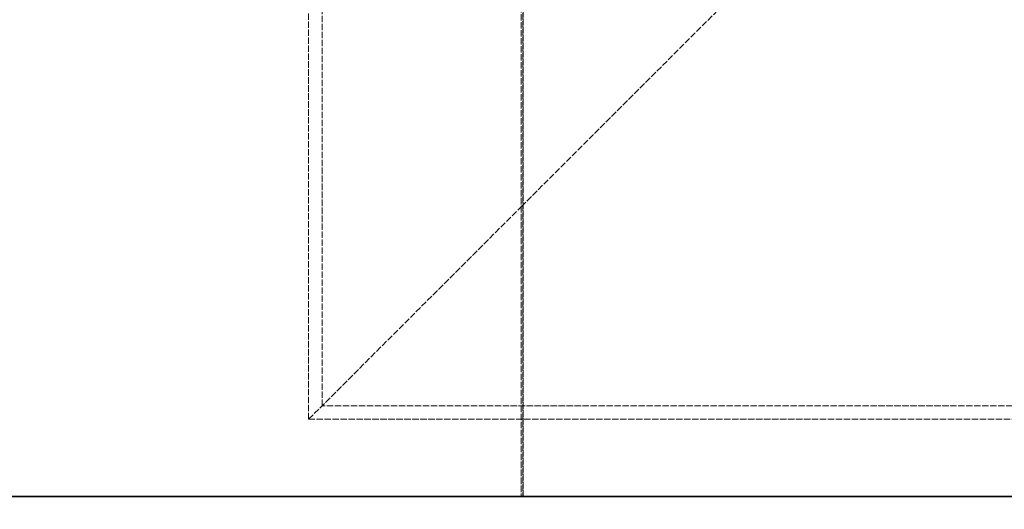
# Model space of a CAD drawing. Units: millimetres. Extents: x 0 to 6921, y 0 to 3215.
# Drawn here: x 1096 to 1350, y 1652 to 1778 of the extents above; entities that cross this region are included whole.
import ezdxf

# ---------------------------------------------------------------- set-up
doc = ezdxf.new("R2010")
doc.units = ezdxf.units.MM
doc.header["$LTSCALE"] = 10
doc.linetypes.add('DASHED', pattern=[0.2068, 0.1655, -0.0413])
doc.layers.add('Dimension (ISO)', color=5, linetype='Continuous', lineweight=9, true_color=0x0000ff)
doc.layers.add('Hidden (ISO)', color=1, linetype='DASHED', lineweight=18, true_color=0xff0000)
doc.layers.add('Visible (ISO)', color=7, linetype='Continuous', lineweight=35)
doc.styles.add('Note Text (ISO)', font='tahoma.ttf')
doc.dimstyles.new('Default (ISO)', dxfattribs={"dimscale": 10, "dimtxt": 3.5, "dimasz": 2.5, "dimexe": 3.175, "dimexo": 0, "dimgap": 0.762, "dimtad": 1, "dimdec": 1, "dimrnd": 1e-08, "dimtxsty": 'Note Text (ISO)', "dimcen": 0.09, "dimdle": 10, "dimclrd": 256, "dimclre": 256, "dimclrt": 256, "dimadec": 1, "dimazin": 2, "dimtfac": 1.001486, "dimtmove": 0, "dimatfit": 3, "dimfxl": 1, "dimtolj": 1, "dimtzin": 0, "dimlwd": -1, "dimlwe": -1, "dimarcsym": 0})

# ---------------------------------------------------------------- blocks, each defined once
blk = doc.blocks.new('*D102')
at = {"layer": 'Defpoints', "color": 0, "transparency": 16777216}
for p in [(1225.33, 2354.95), (1515.83, 1644.95), (1574.07, 1644.95)]:
    blk.add_point(p, dxfattribs=at)
at = {"layer": 'Dimension (ISO)', "transparency": 16777216}
for p, q in [((1225.33, 2354.95), (1605.82, 2354.95)), ((1574.07, 2329.95), (1574.07, 1669.95)), ((1515.83, 1644.95), (1605.82, 1644.95))]:
    blk.add_line(p, q, dxfattribs=at)
for points in [[(1569.91, 2329.95), (1578.24, 2329.95), (1574.07, 2354.95)], [(1569.91, 1669.95), (1578.24, 1669.95), (1574.07, 1644.95)]]:
    blk.add_solid(points, dxfattribs=at)
at = {"layer": 'Dimension (ISO)', "transparency": 16777216, "insert": (1530.02, 1962.67), "char_height": 35, "attachment_point": 1, "rotation": 90, "style": 'Note Text (ISO)'}
blk.add_mtext('\\A1;710', dxfattribs=at)

msp = doc.modelspace()

# ---------------------------------------------------------------- linework, layer by layer
at = {"layer": 'Hidden (ISO)'}
for p, q in [((1225.79, 2474.95), (1225.79, 1654.95)), ((1225.8, 1654.95), (1225.8, 2474.95)), ((1225.33, 2414.67), (1225.33, 1654.95)), ((1170.33, 1674.95), (1170.33, 1804.95)), ((1173.83, 1678.45), (1173.83, 1804.95)), ((1225.33, 1729.95), (1280.33, 1784.95)), ((1170.33, 1674.95), (1225.33, 1729.95)), ((1484.83, 1678.45), (1173.83, 1678.45)), ((1488.33, 1674.95), (1170.33, 1674.95))]:
    msp.add_line(p, q, dxfattribs=at)
at = {"layer": 'Visible (ISO)'}
msp.add_line((934.83, 1654.95), (1515.83, 1654.95), dxfattribs=at)

# ---------------------------------------------------------------- dimensions: what is measured, and where the dimension line sits
at = {"layer": 'Dimension (ISO)'}
dim = msp.add_linear_dim(base=(1574.07, 1644.95), p1=(1225.33, 2354.95), p2=(1515.83, 1644.95), angle=90, dimstyle='Default (ISO)', override={"dimgap": 0.762, "dimdec": 1, "dimtol": 0, "dimlim": 0, "dimtp": 0, "dimtm": 0, "dimtdec": 2, "dimtofl": 0, "dimatfit": 1}, dxfattribs=at)
dim.commit()
dim.dimension.update_dxf_attribs({"geometry": '*D102', "text_midpoint": (1574.07, 1999.95), "dimtype": 160})

doc.saveas('drawing.dxf')
